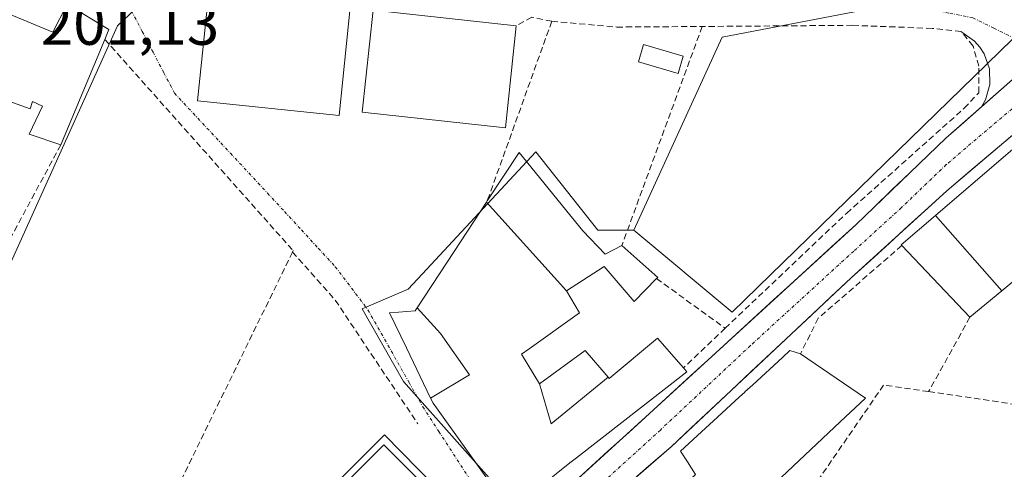
# Model space of a CAD drawing. Units: metres. Extents: x 620238 to 623667, y 4778075 to 4780450.
# Drawn here: x 620825 to 620985, y 4778391 to 4778465 of the extents above; entities that cross this region are included whole.
import ezdxf
from ezdxf.enums import TextEntityAlignment as Align

# ---------------------------------------------------------------- set-up
doc = ezdxf.new("R2010")
doc.units = ezdxf.units.M
doc.header["$MEASUREMENT"] = 0
doc.linetypes.add('TRAZO_Y_PUNTO', pattern=[1, 0.5, -0.25, 0, -0.25])
doc.linetypes.add('TRAZOSX2', pattern=[1.5, 1, -0.5])
for name, color, linetype, lineweight in [('Carretera de calzada única', 19, 'Continuous', 13), ('Carretera de calzada única Cxs', 19, 'Continuous', 13), ('Carretera de calzada única eje', 19, 'TRAZO_Y_PUNTO', 0), ('Edificación', 1, 'Continuous', 13), ('Edificación Cxs', 1, 'Continuous', 13), ('Edificación ligera', 1, 'Continuous', 0), ('Edificación ligera Cxs', 1, 'Continuous', 0), ('Elemento construido', 1, 'Continuous', 0), ('Muro lineal', 1, 'TRAZOSX2', 13), ('Núcleo urbano CxS', 19, 'Continuous', 0), ('Prado CxS', 92, 'Continuous', 0), ('Rótulo de punto de cota en terreno', 19, 'Continuous', 0), ('Vía urbana eje', 5, 'TRAZO_Y_PUNTO', 0)]:
    doc.layers.add(name, color=color, linetype=linetype, lineweight=lineweight)
doc.styles.add('Arial', font='txt', dxfattribs={"height": 0.2})

msp = doc.modelspace()

# ---------------------------------------------------------------- linework, layer by layer
at = {"layer": 'Carretera de calzada única', "color": 19, "linetype": 'Continuous', "lineweight": 13}
for points in [[(620981.69, 4778450.31), (620991.74, 4778459.16)], [(620907.07, 4778381.61), (620910.47, 4778384.71), (620913.87, 4778387.81), (620917.27, 4778390.91), (620920.66, 4778394.01), (620924.06, 4778397.11), (620927.46, 4778400.21), (620930.83, 4778403.3), (620934.21, 4778406.39), (620937.58, 4778409.47), (620940.96, 4778412.56), (620944.33, 4778415.65), (620947.7, 4778418.74), (620951.08, 4778421.83), (620954.45, 4778424.91), (620957.83, 4778428), (620961.2, 4778431.09), (620964.12, 4778433.9), (620967.05, 4778436.71), (620969.97, 4778439.52), (620972.9, 4778442.33), (620975.82, 4778445.14), (620978.76, 4778447.72), (620981.69, 4778450.31)], [(620987.37, 4778446.2), (620983.58, 4778442.99), (620979.79, 4778439.77), (620976, 4778436.56), (620972.88, 4778433.72), (620969.76, 4778430.88), (620966.65, 4778428.03), (620963.53, 4778425.19), (620960.41, 4778422.35), (620957.14, 4778419.29), (620953.87, 4778416.22), (620950.6, 4778413.16), (620947.33, 4778410.09), (620944.05, 4778407.03), (620940.78, 4778403.96), (620937.51, 4778400.9), (620934.24, 4778397.83), (620930.97, 4778394.77), (620927.29, 4778391.57), (620923.62, 4778388.37), (620919.94, 4778385.16), (620916.26, 4778381.96)]]:
    msp.add_lwpolyline(points, dxfattribs=at)
at = {"layer": 'Carretera de calzada única Cxs', "color": 19, "linetype": 'Continuous', "lineweight": 13}
for points in [[(620917.27, 4778390.91, 202.18), (620920.66, 4778394.01, 202.2), (620924.06, 4778397.11, 202.16), (620927.46, 4778400.21, 202.16), (620930.83, 4778403.3, 202.16), (620934.21, 4778406.39, 202.16), (620937.58, 4778409.47, 202.19), (620940.96, 4778412.56, 202.21), (620944.33, 4778415.65, 202.19), (620947.7, 4778418.74, 202.2), (620951.08, 4778421.83, 202.18), (620954.45, 4778424.91, 202.15), (620957.83, 4778428, 202.22), (620961.2, 4778431.09, 202.26), (620964.12, 4778433.9, 202.27), (620967.05, 4778436.71, 202.34), (620969.97, 4778439.52, 202.33), (620972.9, 4778442.33, 202.3), (620975.82, 4778445.14, 202.43), (620979, 4778447.94, 202.53), (620982.19, 4778450.75, 202.56), (620985.37, 4778453.55, 202.58), (620988.56, 4778456.36, 202.62)], [(620987.37, 4778446.2, 202.61), (620983.58, 4778442.99, 202.56), (620979.79, 4778439.77, 202.54), (620976, 4778436.56, 202.48), (620972.88, 4778433.72, 202.45), (620969.76, 4778430.88, 202.42), (620966.65, 4778428.03, 202.37), (620963.53, 4778425.19, 202.29), (620960.41, 4778422.35, 202.27), (620957.14, 4778419.29, 202.22), (620953.87, 4778416.22, 202.25), (620950.6, 4778413.16, 202.28), (620947.33, 4778410.09, 202.24), (620944.05, 4778407.03, 202.21), (620940.78, 4778403.96, 202.14), (620937.51, 4778400.9, 202.13), (620934.24, 4778397.83, 202.11), (620930.97, 4778394.77, 202.15), (620927.29, 4778391.57, 202.15), (620923.62, 4778388.37, 202.11)]]:
    msp.add_polyline3d(points, dxfattribs=at)
at = {"layer": 'Carretera de calzada única eje', "color": 19, "linetype": 'TRAZO_Y_PUNTO', "lineweight": 0}
msp.add_lwpolyline([(620995.23, 4778457.44), (620989.17, 4778452.1), (620975.91, 4778440.85), (620968.6, 4778433.82), (620960.81, 4778426.72), (620943.93, 4778411.28), (620929.22, 4778397.49), (620919.02, 4778388.19), (620908.48, 4778379.01)], dxfattribs=at)
at = {"layer": 'Edificación', "color": 1, "linetype": 'Continuous', "lineweight": 13}
for points in [[(620822.92, 4778465.42, 200.99), (620830, 4778462.48, 201.16), (620832.37, 4778467.06, 201.16), (620839.17, 4778462.9, 201.34), (620838.5, 4778461.3, 201.31), (620831.3, 4778444.09, 200.71), (620826.16, 4778445.81, 200.78), (620828.33, 4778450.39, 200.9), (620826.71, 4778451.18, 200.94), (620826.3, 4778449.96, 200.91), (620817.3, 4778453.17, 200.91), (620814.97, 4778446.91, 200.68), (620811.12, 4778448.29, 200.6), (620820.8, 4778470.9, 200.91), (620825.27, 4778470.52, 200.98), (620822.92, 4778465.42, 200.99)], [(620878.57, 4778466.49, 201.6), (620876.75, 4778448.88, 201.46), (620853.61, 4778451.28, 201.58), (620855.36, 4778468.06, 201.66), (620855.46, 4778469.06, 201.62), (620872.64, 4778467.27, 201.55), (620878.59, 4778466.66, 201.6), (620878.57, 4778466.49, 201.6)], [(620905.69, 4778463.52, 201.87), (620903.91, 4778446.88, 201.85), (620880.51, 4778449.42, 201.62), (620882.3, 4778466.06, 201.64), (620905.69, 4778463.52, 201.87)], [(620974.16, 4778432.54, 202.47), (620987.16, 4778443.69, 202.63), (620991.14, 4778439.79, 202.7), (620993.32, 4778442.01, 202.81), (620991.48, 4778444.06, 202.71), (621005.21, 4778458.11, 203.04), (621010.64, 4778452.52, 203.42), (621012.73, 4778455.07, 203.54), (621019.01, 4778451.72, 203.67), (621018.76, 4778451.45, 203.64), (621014.8, 4778447.14, 203.13), (621003.19, 4778434.48, 202.62), (621005.25, 4778431.57, 202.49), (620999.78, 4778426.31, 202.56), (620994.98, 4778431.79, 202.53), (620992.64, 4778429.58, 202.36), (620989.37, 4778426.48, 202.28), (620990.57, 4778424.92, 202.2), (620984.97, 4778420.24, 202.15)], [(620900.82, 4778434.7, 202.01), (620900.96, 4778434.92, 202.01), (620906.17, 4778442.83, 201.8), (620916.57, 4778430.03, 201.84), (620920.23, 4778426.23, 202.05), (620922.94, 4778427.64, 202.04), (620928.8, 4778422.43, 202.14), (620928.6, 4778422.24, 202.14), (620924.96, 4778418.51, 202.06), (620920.03, 4778424.18, 202.08), (620913.89, 4778420.21, 202.17)], [(620889.49, 4778417.44, 201.71), (620895.55, 4778426.67, 201.96), (620900.82, 4778434.7, 202.01)], [(620913.89, 4778420.21, 202.17), (620900.82, 4778434.7, 202.01)], [(620913.89, 4778420.21, 202.17), (620900.82, 4778434.7, 202.01)], [(620984.97, 4778420.24, 202.15), (620979.78, 4778415.91, 202.08), (620968.67, 4778427.63, 202.38), (620968.57, 4778427.74, 202.38), (620974.16, 4778432.54, 202.47)], [(620974.16, 4778432.54, 202.47), (620984.97, 4778420.24, 202.15)], [(620974.16, 4778432.54, 202.47), (620984.97, 4778420.24, 202.15)], [(620913.89, 4778420.21, 202.17), (620916.01, 4778416.63, 202.09), (620907.81, 4778410.78, 202.09), (620906.57, 4778409.89, 202.09), (620909.5, 4778405.05, 202.06)], [(620891.68, 4778402.72, 201.58), (620887.75, 4778410.9, 201.68), (620884.98, 4778416.65, 201.62), (620886.46, 4778416.76, 201.66), (620889.18, 4778416.96, 201.71), (620889.49, 4778417.44, 201.71)], [(620889.49, 4778417.44, 201.71), (620893.31, 4778413.25, 201.82), (620898.03, 4778406.53, 201.81), (620891.68, 4778402.72, 201.58)], [(620889.49, 4778417.44, 201.71), (620893.31, 4778413.25, 201.82), (620898.03, 4778406.53, 201.81), (620891.68, 4778402.72, 201.58)], [(620920.71, 4778406.11, 202.21), (620920.88, 4778405.91, 202.22), (620928.75, 4778412.5, 202.13), (620932.98, 4778407.64, 202.17), (620933.54, 4778407.01, 202.16), (620915.51, 4778392.96, 202.23), (620914.42, 4778392.11, 202.19), (620904.67, 4778384.27, 202), (620892.1, 4778401.86, 201.59), (620891.68, 4778402.72, 201.58)], [(620909.5, 4778405.05, 202.06), (620916.94, 4778410.47, 202.04), (620920.71, 4778406.11, 202.21)], [(620924.21, 4778380.26, 202.28), (620934.98, 4778390.22, 202.2), (620933.64, 4778392.31, 202.19), (620932.53, 4778394.05, 202.17), (620935.93, 4778397.18, 202.13), (620938.55, 4778399.59, 202.16), (620942.14, 4778402.89, 202.17), (620943.01, 4778403.7, 202.2), (620943.03, 4778403.72, 202.2), (620944.3, 4778404.88, 202.24), (620944.32, 4778404.9, 202.24), (620949.17, 4778409.36, 202.29), (620950.39, 4778410.49, 202.31), (620952.11, 4778409.96, 202.36), (620962.71, 4778402.72, 202.51), (620958.6, 4778398.84, 202.35), (620948.03, 4778388.89, 202.33), (620945.49, 4778386.49, 202.25), (620943.31, 4778384.44, 202.13)], [(620920.71, 4778406.11, 202.21), (620911.41, 4778398.51, 202.16), (620909.5, 4778405.05, 202.06)], [(620920.71, 4778406.11, 202.21), (620911.41, 4778398.51, 202.16), (620909.5, 4778405.05, 202.06)], [(620896.23, 4778382.89, 202), (620883.62, 4778370.29, 202.16), (620871.44, 4778382.47, 202.13), (620884.05, 4778395.06, 201.67), (620896.23, 4778382.89, 202)]]:
    msp.add_polyline3d(points, dxfattribs=at)
at = {"layer": 'Edificación Cxs', "color": 1, "linetype": 'Continuous', "lineweight": 13}
for points in [[(620822.92, 4778465.42, 200.99), (620830, 4778462.48, 201.16), (620832.37, 4778467.06, 201.16), (620839.17, 4778462.9, 201.34), (620838.5, 4778461.3, 201.31), (620831.3, 4778444.09, 200.71), (620826.16, 4778445.81, 200.78), (620828.33, 4778450.39, 200.9), (620826.71, 4778451.18, 200.94), (620826.3, 4778449.96, 200.91), (620817.3, 4778453.17, 200.91), (620814.97, 4778446.91, 200.68), (620811.12, 4778448.29, 200.6), (620820.8, 4778470.9, 200.91), (620825.27, 4778470.52, 200.98), (620822.92, 4778465.42, 200.99)], [(620878.57, 4778466.49, 201.6), (620876.75, 4778448.88, 201.46), (620853.61, 4778451.28, 201.58), (620855.36, 4778468.06, 201.66), (620855.46, 4778469.06, 201.62), (620872.64, 4778467.27, 201.55), (620878.59, 4778466.66, 201.6), (620878.57, 4778466.49, 201.6)], [(620905.69, 4778463.52, 201.87), (620903.91, 4778446.88, 201.85), (620880.51, 4778449.42, 201.62), (620882.3, 4778466.06, 201.64), (620905.69, 4778463.52, 201.87)], [(620984.97, 4778420.24, 202.15), (620974.16, 4778432.54, 202.47), (620987.16, 4778443.69, 202.63), (620991.14, 4778439.79, 202.7), (620993.32, 4778442.01, 202.81), (620991.48, 4778444.06, 202.71), (621005.21, 4778458.11, 203.04), (621010.64, 4778452.52, 203.42), (621012.73, 4778455.07, 203.54), (621019.01, 4778451.72, 203.67), (621018.76, 4778451.45, 203.64), (621014.8, 4778447.14, 203.13), (621003.19, 4778434.48, 202.62), (621005.25, 4778431.57, 202.49), (620999.78, 4778426.31, 202.56), (620994.98, 4778431.79, 202.53), (620992.64, 4778429.58, 202.36), (620989.37, 4778426.48, 202.28), (620990.57, 4778424.92, 202.2), (620984.97, 4778420.24, 202.15)], [(620913.89, 4778420.21, 202.17), (620900.82, 4778434.7, 202.01), (620900.96, 4778434.92, 202.01), (620906.17, 4778442.83, 201.8), (620916.57, 4778430.03, 201.84), (620920.23, 4778426.23, 202.05), (620922.94, 4778427.64, 202.04), (620928.8, 4778422.43, 202.14), (620928.6, 4778422.24, 202.14), (620924.96, 4778418.51, 202.06), (620920.03, 4778424.18, 202.08), (620913.89, 4778420.21, 202.17)], [(620913.89, 4778420.21, 202.17), (620916.01, 4778416.63, 202.09), (620907.81, 4778410.78, 202.09), (620906.57, 4778409.89, 202.09), (620909.5, 4778405.05, 202.06), (620911.41, 4778398.51, 202.16), (620920.71, 4778406.11, 202.21), (620920.88, 4778405.91, 202.22), (620928.75, 4778412.5, 202.13), (620932.98, 4778407.64, 202.17), (620933.54, 4778407.01, 202.16), (620915.51, 4778392.96, 202.23), (620914.42, 4778392.11, 202.19), (620904.67, 4778384.27, 202), (620892.1, 4778401.86, 201.59), (620891.68, 4778402.72, 201.58), (620898.03, 4778406.53, 201.81), (620893.31, 4778413.25, 201.82), (620889.49, 4778417.44, 201.71), (620895.55, 4778426.67, 201.96), (620900.82, 4778434.7, 202.01), (620913.89, 4778420.21, 202.17)], [(620984.97, 4778420.24, 202.15), (620979.78, 4778415.91, 202.08), (620968.67, 4778427.63, 202.38), (620968.57, 4778427.74, 202.38), (620974.16, 4778432.54, 202.47), (620984.97, 4778420.24, 202.15)], [(620891.68, 4778402.72, 201.58), (620887.75, 4778410.9, 201.68), (620884.98, 4778416.65, 201.62), (620886.46, 4778416.76, 201.66), (620889.18, 4778416.96, 201.71), (620889.49, 4778417.44, 201.71), (620893.31, 4778413.25, 201.82), (620898.03, 4778406.53, 201.81), (620891.68, 4778402.72, 201.58)], [(620920.71, 4778406.11, 202.21), (620911.41, 4778398.51, 202.16), (620909.5, 4778405.05, 202.06), (620916.94, 4778410.47, 202.04), (620920.71, 4778406.11, 202.21)], [(620943.31, 4778384.44, 202.13), (620927.98, 4778370.41, 201.81), (620924.21, 4778380.26, 202.28), (620934.98, 4778390.22, 202.2), (620933.64, 4778392.31, 202.19), (620932.53, 4778394.05, 202.17), (620935.93, 4778397.18, 202.13), (620938.55, 4778399.59, 202.16), (620942.14, 4778402.89, 202.17), (620943.01, 4778403.7, 202.2), (620943.03, 4778403.72, 202.2), (620944.3, 4778404.88, 202.24), (620944.32, 4778404.9, 202.24), (620949.17, 4778409.36, 202.29), (620950.39, 4778410.49, 202.31), (620952.11, 4778409.96, 202.36), (620962.71, 4778402.72, 202.51), (620958.6, 4778398.84, 202.35), (620948.03, 4778388.89, 202.33), (620945.49, 4778386.49, 202.25), (620943.31, 4778384.44, 202.13)], [(620896.23, 4778382.89, 202), (620883.62, 4778370.29, 202.16), (620871.44, 4778382.47, 202.13), (620884.05, 4778395.06, 201.67), (620896.23, 4778382.89, 202)]]:
    msp.add_polyline3d(points, close=True, dxfattribs=at)
at = {"layer": 'Edificación ligera', "color": 1, "linetype": 'Continuous', "lineweight": 0}
msp.add_polyline3d([(620932.95, 4778458.55, 201.96), (620932.12, 4778455.73, 201.82), (620925.64, 4778457.65, 201.67), (620926.48, 4778460.48, 201.84), (620932.95, 4778458.55, 201.96)], dxfattribs=at)
at = {"layer": 'Edificación ligera Cxs', "color": 1, "linetype": 'Continuous', "lineweight": 0}
msp.add_polyline3d([(620932.95, 4778458.55, 201.96), (620932.12, 4778455.73, 201.82), (620925.64, 4778457.65, 201.67), (620926.48, 4778460.48, 201.84), (620932.95, 4778458.55, 201.96)], close=True, dxfattribs=at)
at = {"layer": 'Elemento construido', "color": 1, "linetype": 'Continuous', "lineweight": 0}
for points in [[(621091.74, 4778540.67, 203.87), (621077.84, 4778527.79, 203.61), (621038.52, 4778491.72, 203.3), (621018.5, 4778473.39, 203.45), (621002.52, 4778459.06, 202.87), (620976, 4778436.56, 202.48), (620960.41, 4778422.35, 202.27), (620930.97, 4778394.77, 202.15), (620916.26, 4778381.96, 202.08)], [(620804.23, 4778293.51, 201.43), (620805.77, 4778292.84, 201.46), (620807.41, 4778292.49, 201.46), (620810.2, 4778292.6, 201.44), (620830.52, 4778311.58, 200.29), (620849.56, 4778329.37, 199.32), (620852.56, 4778332.17, 201.47), (620859.66, 4778338.81, 201.9), (620884.85, 4778361.61, 201.9), (620907.07, 4778381.61, 202.06), (620927.46, 4778400.21, 202.16), (620961.2, 4778431.09, 202.26), (620975.82, 4778445.14, 202.43), (620981.69, 4778450.31, 202.55), (620982.33, 4778451.44, 202.58), (620983.05, 4778453.93, 202.64), (620982.97, 4778456.51, 202.8), (620982.11, 4778458.95, 202.98), (620981.41, 4778460.04, 202.97), (620980.55, 4778461, 202.95), (620978.43, 4778462.49, 202.97)], [(620883.89, 4778368.71, 202.12), (620897.93, 4778382.65, 201.97), (620884.19, 4778396.68, 201.48), (620870.05, 4778382.65, 201.94), (620883.89, 4778368.71, 202.12)]]:
    msp.add_polyline3d(points, dxfattribs=at)
at = {"layer": 'Muro lineal', "color": 1, "linetype": 'TRAZOSX2', "lineweight": 13}
for points in [[(620911.49, 4778464.26, 201.82), (620908.21, 4778464.94, 201.82), (620905.69, 4778463.52, 201.87)], [(620911.49, 4778464.26, 201.82), (620900.96, 4778434.92, 202.01)], [(620911.49, 4778464.26, 201.82), (620922.1, 4778463.32, 201.89), (620936.05, 4778463.41, 202.41)], [(620936.05, 4778463.41, 202.41), (620922.94, 4778427.64, 202.04)], [(620939.8, 4778414.12, 202.2), (620959.66, 4778432.92, 202.05), (620978.85, 4778450.05, 202.57), (620981.21, 4778452.59, 202.61), (620981.23, 4778456.93, 202.9), (620980.3, 4778460.22, 202.97), (620978.34, 4778462.59, 202.98), (620973.61, 4778463.1, 203.14), (620960.6, 4778463.6, 203.11), (620936.05, 4778463.41, 202.41)], [(620838.5, 4778461.3, 201.31), (620869.26, 4778426.79, 201.35), (620869.16, 4778426.57, 201.33)], [(620831.3, 4778444.09, 200.71), (620820.66, 4778424.3, 200.42), (620805.05, 4778433.3, 200.35), (620811.12, 4778448.29, 200.6)], [(620968.67, 4778427.63, 202.38), (620955.02, 4778415.76, 202.24), (620952.11, 4778409.96, 202.36)], [(620869.16, 4778426.57, 201.33), (620843.44, 4778373.94, 200.29), (620826.1, 4778341.63, 199.28), (620840.13, 4778331.7, 198.39), (620848.25, 4778332.22, 199.67)], [(620869.16, 4778426.57, 201.33), (620876.14, 4778418.7, 201.84), (620889.63, 4778398.48, 201.54)], [(620928.6, 4778422.24, 202.14), (620939.8, 4778414.12, 202.2)], [(620979.78, 4778415.91, 202.08), (620973.04, 4778403.76, 202.1)], [(620939.8, 4778414.12, 202.2), (620932.98, 4778407.64, 202.17)], [(620973.04, 4778403.76, 202.1), (620965.69, 4778404.84, 202.44), (620951.01, 4778383.52, 201.94), (620939.3, 4778365.44, 201.77)], [(620973.04, 4778403.76, 202.1), (621002.07, 4778399.49, 202.8), (620983.62, 4778360.05, 201.91)]]:
    msp.add_polyline3d(points, dxfattribs=at)
at = {"layer": 'Núcleo urbano CxS', "color": 19, "linetype": 'Continuous', "lineweight": 0}
for points in [[(620924.91, 4778430.12, 202.11), (620940.94, 4778416.76, 202.24), (620986.74, 4778461.35, 202.65), (621034.42, 4778503.84, 203.3), (621028.01, 4778521.47, 203.14), (621023.21, 4778547.64, 203.09), (621023.74, 4778562.07, 202.96), (621029.56, 4778574.05, 202.9), (621029.65, 4778574.22, 202.9), (621034.19, 4778574.18, 202.94), (621041.68, 4778574.12, 203.06), (621041.77, 4778573.94, 203.06), (621045.63, 4778566.72, 203), (621064.97, 4778530.52, 203.65), (621089.45, 4778553.52, 204.02)], [(620845.33, 4778526.76, 201.26), (620854.96, 4778523.33, 201.39), (620856.39, 4778522.82, 201.35), (620862.57, 4778520.62, 201.5), (620863.31, 4778521.05, 201.5), (620881.39, 4778531.53, 202.25), (620897.08, 4778541.47, 203.2), (620914.76, 4778552.99, 203.07), (620932.39, 4778535.89, 203.61), (620945.53, 4778526.04, 203.74), (620945.77, 4778525.33, 203.73), (620966.06, 4778466.8, 203.16), (620939.33, 4778461.64, 202.23), (620924.91, 4778430.12, 202.11)], [(620845.33, 4778526.76, 201.26), (620851.48, 4778473.84, 201.61), (620840.56, 4778463.54, 201.39), (620822.88, 4778424.24, 200.42), (620791.89, 4778361.2, 199.33), (620785.07, 4778349.23, 196.71)], [(620845.33, 4778526.76, 201.26), (620851.48, 4778473.84, 201.61), (620840.56, 4778463.54, 201.39), (620822.88, 4778424.24, 200.42), (620791.89, 4778361.2, 199.33), (620785.07, 4778349.23, 196.71)], [(620822.88, 4778424.24, 200.42), (620840.56, 4778463.54, 201.39), (620851.48, 4778473.84, 201.61)], [(620966.06, 4778466.8, 203.16), (620939.33, 4778461.64, 202.23), (620924.91, 4778430.12, 202.11), (620919.03, 4778430.12, 202.06), (620908.88, 4778442.94, 201.86), (620890.32, 4778422.94, 201.85), (620888.05, 4778420.5, 201.76), (620880.54, 4778417.29, 201.52), (620887.26, 4778405.4, 201.6), (620905.68, 4778384.71, 202.05), (620905.88, 4778384.58, 202.05), (620905.06, 4778383.83, 202.05), (620882.84, 4778363.84, 201.91), (620857.63, 4778341.02, 201.88), (620850.51, 4778334.36, 200.67), (620847.51, 4778331.56, 198.65), (620844.95, 4778329.17, 197.55), (620844.67, 4778328.9, 197.47), (620844.67, 4778328.9, 197.47), (620841.49, 4778330.33, 197.24), (620835.03, 4778332.45, 197.25), (620822.33, 4778332.24, 196.93)], [(620985.43, 4778342.67, 201.41), (620978.43, 4778345.43, 201.38), (620968.74, 4778350.18, 201.65), (620963.37, 4778360.14, 201.72), (620952.69, 4778362.28, 201.74), (620942.34, 4778362.1, 201.62), (620934.88, 4778365.5, 201.68), (620919.73, 4778375.47, 201.86), (620916.11, 4778377.85, 201.97), (620905.88, 4778384.58, 202.05), (620905.68, 4778384.71, 202.05), (620887.26, 4778405.4, 201.6), (620880.54, 4778417.29, 201.52), (620888.05, 4778420.5, 201.76), (620890.32, 4778422.94, 201.85), (620908.88, 4778442.94, 201.86), (620919.03, 4778430.12, 202.06), (620924.91, 4778430.12, 202.11), (620940.94, 4778416.76, 202.24), (620986.74, 4778461.35, 202.65)], [(620924.91, 4778430.12, 202.11), (620919.03, 4778430.12, 202.06), (620908.88, 4778442.94, 201.86), (620890.32, 4778422.94, 201.85), (620888.05, 4778420.5, 201.76), (620880.54, 4778417.29, 201.52), (620887.26, 4778405.4, 201.6), (620905.68, 4778384.71, 202.05), (620905.88, 4778384.58, 202.05)], [(620924.91, 4778430.12, 202.11), (620919.03, 4778430.12, 202.06), (620908.88, 4778442.94, 201.86), (620890.32, 4778422.94, 201.85), (620888.05, 4778420.5, 201.76), (620880.54, 4778417.29, 201.52), (620887.26, 4778405.4, 201.6), (620905.68, 4778384.71, 202.05), (620905.88, 4778384.58, 202.05)]]:
    msp.add_polyline3d(points, dxfattribs=at)
msp.add_polyline3d([(620785.07, 4778349.23, 196.71), (620778.74, 4778352.23, 196.51), (620763.01, 4778358.2, 196.68), (620749.76, 4778362.71, 196.47), (620740.39, 4778365.16, 196.47), (620744.35, 4778379.37, 198.92), (620751.29, 4778394.32, 199.43), (620767.42, 4778451.6, 200.33), (620762.51, 4778452.02, 200.11), (620756.08, 4778479.79, 200.53), (620764.36, 4778480.94, 200.75), (620792.41, 4778532.48, 200.86), (620810.43, 4778556.42, 201.15), (620821.05, 4778545.91, 201.17), (620845.33, 4778526.76, 201.26), (620851.48, 4778473.84, 201.61), (620840.56, 4778463.54, 201.39), (620822.88, 4778424.24, 200.42), (620791.89, 4778361.2, 199.33), (620785.07, 4778349.23, 196.71)], close=True, dxfattribs=at)
at = {"layer": 'Prado CxS', "color": 92, "linetype": 'Continuous', "lineweight": 0}
for points in [[(620986.74, 4778461.35, 202.65), (620940.94, 4778416.76, 202.24), (620940.94, 4778416.76, 202.24), (620924.91, 4778430.12, 202.11), (620939.33, 4778461.64, 202.23), (620966.06, 4778466.8, 203.16), (620945.77, 4778525.33, 203.73), (620945.53, 4778526.04, 203.74), (620932.39, 4778535.89, 203.61), (620914.76, 4778552.99, 203.07), (620897.08, 4778541.47, 203.2), (620881.39, 4778531.53, 202.25), (620863.31, 4778521.05, 201.5), (620862.57, 4778520.62, 201.5), (620856.39, 4778522.82, 201.35), (620854.96, 4778523.33, 201.39), (620845.33, 4778526.76, 201.26), (620821.05, 4778545.91, 201.17), (620810.43, 4778556.42, 201.15), (620810.79, 4778594.66, 200.94)], [(620924.91, 4778430.12, 202.11), (620940.94, 4778416.76, 202.24), (620986.74, 4778461.35, 202.65), (621034.42, 4778503.84, 203.3), (621028.01, 4778521.47, 203.14), (621023.21, 4778547.64, 203.09), (621023.74, 4778562.07, 202.96), (621029.56, 4778574.05, 202.9), (621029.65, 4778574.22, 202.9), (621034.19, 4778574.18, 202.94), (621041.68, 4778574.12, 203.06), (621041.77, 4778573.94, 203.06), (621045.63, 4778566.72, 203), (621064.97, 4778530.52, 203.65), (621089.45, 4778553.52, 204.02)], [(620845.33, 4778526.76, 201.26), (620854.96, 4778523.33, 201.39), (620856.39, 4778522.82, 201.35), (620862.57, 4778520.62, 201.5), (620863.31, 4778521.05, 201.5), (620881.39, 4778531.53, 202.25), (620897.08, 4778541.47, 203.2), (620914.76, 4778552.99, 203.07), (620932.39, 4778535.89, 203.61), (620945.53, 4778526.04, 203.74), (620945.77, 4778525.33, 203.73), (620966.06, 4778466.8, 203.16), (620939.33, 4778461.64, 202.23), (620924.91, 4778430.12, 202.11)]]:
    msp.add_polyline3d(points, dxfattribs=at)
at = {"layer": 'Vía urbana eje', "color": 5, "linetype": 'TRAZO_Y_PUNTO', "lineweight": 0}
for points in [[(620838.59, 4778473.79), (620840.73, 4778469.87), (620842.86, 4778465.96), (620844.62, 4778462.59), (620846.37, 4778459.23), (620848.13, 4778455.86), (620849.89, 4778452.5), (620852.93, 4778449.23), (620859.01, 4778442.71), (620865.08, 4778436.18), (620867.85, 4778433.18), (620870.61, 4778430.18), (620873.37, 4778427.17), (620876.14, 4778424.17), (620881.47, 4778417.12), (620888.19, 4778405.24), (620890.43, 4778401.29), (620893.05, 4778397.26), (620898.27, 4778389.2), (620900.89, 4778385.17), (620903.5, 4778381.14), (620904.63, 4778379.4)], [(620991.74, 4778459.16), (620990.53, 4778459.76), (620987.1, 4778461.45), (620983.67, 4778463.15), (620980.23, 4778464.85), (620976.33, 4778465.61), (620972.42, 4778466.38), (620959.84, 4778466.95), (620958.5, 4778466.85)]]:
    msp.add_lwpolyline(points, dxfattribs=at)

# ---------------------------------------------------------------- texts
at = {"layer": 'Rótulo de punto de cota en terreno', "color": 19, "linetype": 'Continuous', "lineweight": 0, "style": 'Arial'}
msp.add_text('201,13', height=7, dxfattribs=at).set_placement((620828.03, 4778458.23), align=Align.BOTTOM_LEFT)

doc.saveas('drawing.dxf')
